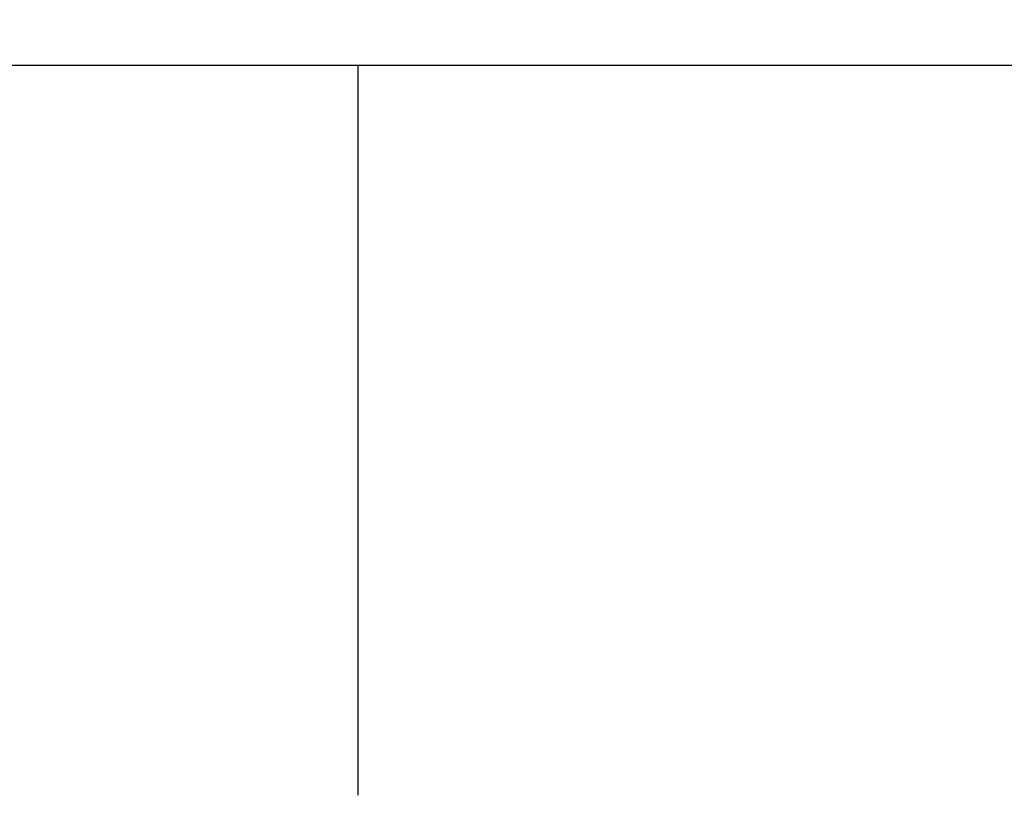
# Model space of a CAD drawing. Units: inches. Extents: x -16.2 to 33.7, y -10.4 to 76.5.
# Drawn here: x 18.1 to 19.7, y 62.7 to 64 of the extents above; entities that cross this region are included whole.
import ezdxf

# ---------------------------------------------------------------- set-up
doc = ezdxf.new("R2010")
doc.units = ezdxf.units.IN
doc.header["$MEASUREMENT"] = 0
doc.layers.add('Dimension (ANSI)', color=5, linetype='Continuous', lineweight=25)
doc.layers.add('PV', color=250, linetype='Continuous')
doc.styles.add('Arial', font='arial.ttf')
doc.dimstyles.new('Dimensions', dxfattribs={"dimtxt": 0.15625, "dimasz": 0.125, "dimexe": 0.0625, "dimexo": 0.125, "dimgap": 0.09, "dimtad": 0, "dimtih": 1, "dimtoh": 1, "dimzin": 0, "dimdsep": 46, "dimlunit": 5, "dimtxsty": 'Arial', "dimcen": 0, "dimadec": 0, "dimazin": 0, "dimtfac": 1, "dimtofl": 0, "dimtmove": 0, "dimatfit": 3, "dimfxl": 1, "dimfrac": 2, "dimtolj": 1, "dimtzin": 0, "dimarcsym": 0})

# ---------------------------------------------------------------- blocks, each defined once
blk = doc.blocks.new('*D18')
at = {"layer": 'Defpoints', "color": 0, "transparency": 16777216}
for p in [(18.5984, 72.666), (30.3678, 72.666), (24.6286, 50.666)]:
    blk.add_point(p, dxfattribs=at)
at = {"layer": 'Dimension (ANSI)', "color": 0, "lineweight": -2, "transparency": 16777216}
for p, q in [((19.0984, 72.666), (30.6178, 72.666)), ((30.3678, 72.166), (30.3678, 63.9958)), ((30.3678, 51.166), (30.3678, 59.3361)), ((25.1286, 50.666), (30.6178, 50.666))]:
    blk.add_line(p, q, dxfattribs=at)
at = {"layer": 'Dimension (ANSI)', "color": 0, "transparency": 16777216}
for points in [[(30.2845, 72.166), (30.4512, 72.166), (30.3678, 72.666)], [(30.2845, 51.166), (30.4512, 51.166), (30.3678, 50.666)]]:
    blk.add_solid(points, dxfattribs=at)
at = {"layer": 'Dimension (ANSI)', "color": 0, "transparency": 16777216, "insert": (30.3678, 61.666), "char_height": 0.625, "attachment_point": 5, "style": 'Arial'}
blk.add_mtext('\\A1;Overall \\PHeight\\P22"\\P [55.88 cm]', dxfattribs=at)

msp = doc.modelspace()

# ---------------------------------------------------------------- linework, layer by layer
at = {"layer": 'PV'}
for points in [[(23.6283, 63.9043), (-10.3717, 63.9043)], [(18.6306, 62.666), (18.6306, 63.9043)], [(18.6306, 62.666), (18.6306, 63.9043)]]:
    msp.add_lwpolyline(points, dxfattribs=at)

# ---------------------------------------------------------------- dimensions: what is measured, and where the dimension line sits
at = {"layer": 'Dimension (ANSI)'}
dim = msp.add_linear_dim(base=(30.3678, 72.666), p1=(24.6286, 50.666), p2=(18.5984, 72.666), angle=90, text='Overall \\PHeight\\P<>\\P[]', dimstyle='Dimensions', override={"dimpost": '"'}, dxfattribs=at)
dim.commit()
dim.dimension.update_dxf_attribs({"geometry": '*D18', "text_midpoint": (30.3678, 61.666)})

doc.saveas('drawing.dxf')
